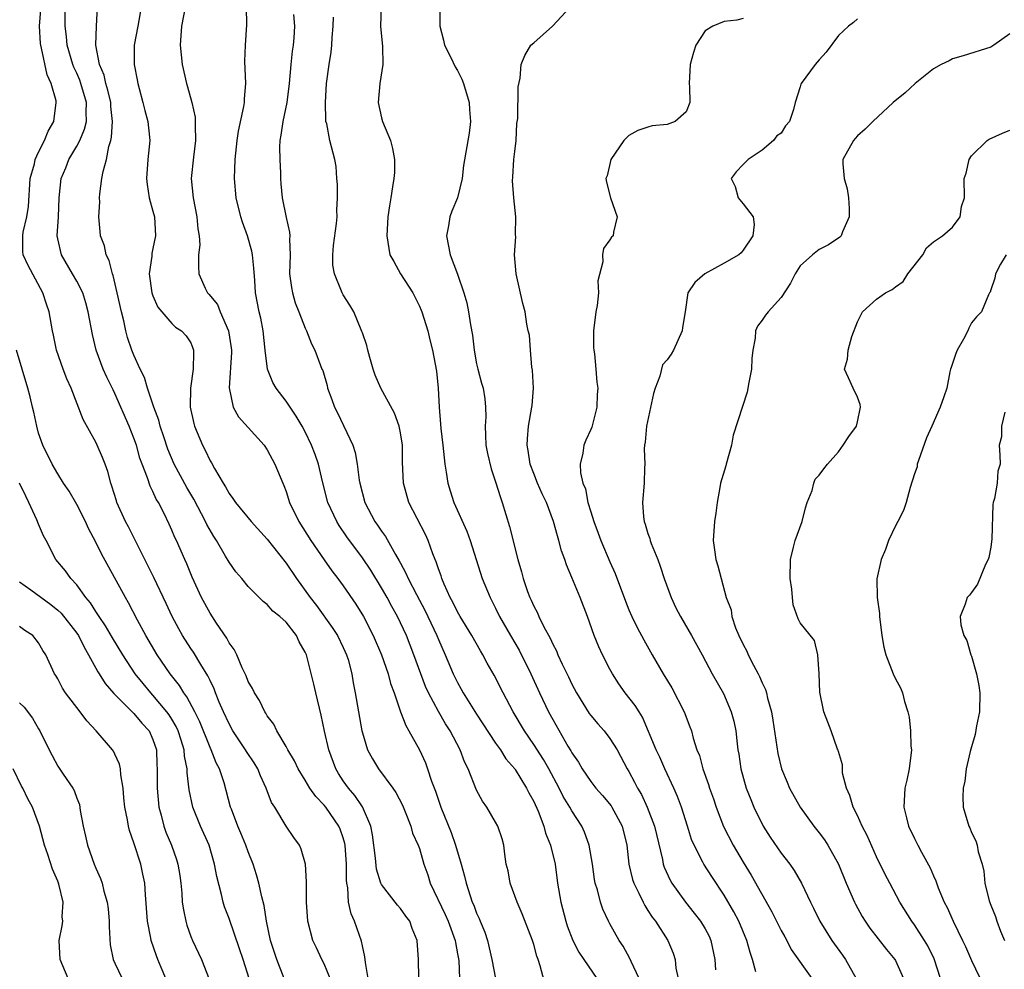
# Model space of a CAD drawing. Units: inches. Extents: x 2604000 to 2607000, y 1509000 to 1512000.
# Drawn here: x 2605021 to 2605124, y 1509338 to 1509438 of the extents above; entities that cross this region are included whole.
import ezdxf

# ---------------------------------------------------------------- set-up
doc = ezdxf.new("R2010")
doc.units = ezdxf.units.IN
doc.header["$MEASUREMENT"] = 0
doc.layers.add('LD26041509_2ft', color=60, linetype='Continuous')

msp = doc.modelspace()

# ---------------------------------------------------------------- linework, layer by layer
at = {"layer": 'LD26041509_2ft'}
for points, elevation in [([(2605057.61, 1509337), (2605057.33, 1509338.67), (2605057.26, 1509339.26), (2605057, 1509340.42), (2605056.91, 1509340.91), (2605056.17, 1509343), (2605055.81, 1509343.8), (2605055.56, 1509345), (2605055.47, 1509346.53), (2605055.36, 1509347), (2605055.32, 1509347.32), (2605055.34, 1509349), (2605055.2, 1509351), (2605055.17, 1509351.17), (2605055, 1509351.76), (2605054.68, 1509352.67), (2605054.54, 1509353), (2605053.16, 1509355), (2605053, 1509355.21), (2605052.11, 1509356.11), (2605051.5, 1509357), (2605051, 1509357.83), (2605050.27, 1509359), (2605049.87, 1509359.87), (2605049.18, 1509361), (2605049, 1509361.36), (2605048.01, 1509363), (2605047.71, 1509363.71), (2605047, 1509364.58), (2605046.86, 1509364.86), (2605046.74, 1509365), (2605046.2, 1509366.2), (2605045.66, 1509367), (2605045.46, 1509367.46), (2605045, 1509368.19), (2605044.79, 1509368.79), (2605044.38, 1509369.62), (2605043.8, 1509371), (2605043.54, 1509371.54), (2605043, 1509372.26), (2605042.75, 1509372.75), (2605041.69, 1509374.31), (2605041, 1509375.37), (2605040.12, 1509377), (2605039.13, 1509379.13), (2605038.56, 1509380.56), (2605038.35, 1509381), (2605037.47, 1509383), (2605037.31, 1509383.31), (2605037, 1509384.08), (2605036.72, 1509384.72), (2605036.18, 1509385.82), (2605035.58, 1509387), (2605035.35, 1509387.35), (2605035, 1509388.14), (2605034.7, 1509388.7), (2605034.43, 1509389.57), (2605033.86, 1509391), (2605033.63, 1509391.63), (2605033.26, 1509393), (2605033, 1509393.75), (2605032.5, 1509395), (2605031, 1509398.45), (2605030.81, 1509398.81), (2605030.16, 1509400.16), (2605029.79, 1509401), (2605029.05, 1509403), (2605028.64, 1509404.64), (2605028.21, 1509407), (2605027.96, 1509407.96), (2605027.63, 1509409), (2605027, 1509410.23), (2605026.57, 1509411), (2605025.39, 1509413), (2605025, 1509414.67), (2605024.94, 1509415), (2605025.07, 1509417), (2605025.17, 1509419), (2605025.37, 1509421), (2605025.86, 1509422.14), (2605026.18, 1509423), (2605027, 1509424.4), (2605027.31, 1509425), (2605027.82, 1509426.18), (2605028.01, 1509427), (2605027.98, 1509427.98), (2605028.03, 1509429), (2605027.44, 1509431), (2605027.33, 1509431.33), (2605027, 1509432.08), (2605026.69, 1509432.69), (2605026.58, 1509433), (2605026, 1509435), (2605025.92, 1509435.92), (2605025.77, 1509437), (2605025.77, 1509439)], 8416), ([(2605062.93, 1509337.07), (2605062.9, 1509339), (2605062.76, 1509341), (2605062.24, 1509342.24), (2605061.99, 1509343), (2605061.55, 1509343.55), (2605061, 1509344.34), (2605060.69, 1509344.69), (2605059, 1509346.85), (2605058.93, 1509347), (2605058.49, 1509348.49), (2605058.37, 1509349.63), (2605058.07, 1509352.07), (2605057.88, 1509353), (2605057.01, 1509355.01), (2605056.21, 1509356.21), (2605055.54, 1509357), (2605055, 1509357.77), (2605054.51, 1509358.51), (2605054.23, 1509359), (2605053.48, 1509361), (2605053.02, 1509362.98), (2605052.66, 1509364.66), (2605052.1, 1509367), (2605051.91, 1509367.91), (2605051.12, 1509371), (2605051, 1509371.27), (2605050.35, 1509372.35), (2605050.07, 1509373), (2605049, 1509374.4), (2605048.34, 1509375), (2605047.58, 1509375.58), (2605047, 1509376.28), (2605046.58, 1509376.58), (2605045, 1509378.17), (2605044.34, 1509379), (2605043.71, 1509379.71), (2605043, 1509380.71), (2605042.64, 1509381.36), (2605041.67, 1509383), (2605041.41, 1509383.41), (2605040.67, 1509384.67), (2605040.53, 1509385), (2605039.31, 1509387.32), (2605038.56, 1509388.56), (2605037.24, 1509391), (2605036.57, 1509392.57), (2605036.13, 1509393.87), (2605035.77, 1509395), (2605035.62, 1509395.62), (2605035.1, 1509397), (2605034.43, 1509399), (2605034.1, 1509400.1), (2605033.67, 1509401), (2605033, 1509402.46), (2605032.79, 1509403), (2605032.33, 1509404.33), (2605032.16, 1509405), (2605031.93, 1509406.07), (2605031.7, 1509407), (2605031.26, 1509409), (2605030.81, 1509410.81), (2605030.74, 1509411), (2605030.41, 1509412.41), (2605030.08, 1509413), (2605029.93, 1509413.93), (2605029.5, 1509415), (2605029.45, 1509415.45), (2605029.33, 1509417), (2605029.42, 1509418.58), (2605029.39, 1509419), (2605029.41, 1509419.41), (2605029.62, 1509421), (2605029.76, 1509421.76), (2605030.11, 1509423), (2605030.36, 1509424.36), (2605030.58, 1509425), (2605030.66, 1509425.34), (2605030.74, 1509427), (2605030.58, 1509428.58), (2605030.57, 1509429), (2605030.28, 1509430.28), (2605030.06, 1509431), (2605029.87, 1509431.87), (2605029.38, 1509433), (2605029, 1509435), (2605029.07, 1509437), (2605029.17, 1509439)], 8414), ([(2605033.78, 1509439), (2605033.43, 1509437), (2605033.04, 1509435), (2605033.02, 1509433), (2605033.36, 1509431.36), (2605033.42, 1509431), (2605033.55, 1509430.45), (2605033.94, 1509429), (2605034.14, 1509428.14), (2605034.45, 1509427), (2605034.64, 1509425.36), (2605034.67, 1509425), (2605034.47, 1509423), (2605034.32, 1509421), (2605034.38, 1509420.38), (2605034.61, 1509419), (2605035, 1509417.59), (2605035.15, 1509417), (2605035.27, 1509415), (2605035, 1509413.65), (2605034.88, 1509413.12), (2605034.87, 1509412.87), (2605034.61, 1509411), (2605034.9, 1509409), (2605035, 1509408.69), (2605035.51, 1509407.51), (2605037, 1509405.79), (2605037.39, 1509405.39), (2605038.02, 1509405), (2605038.49, 1509404.49), (2605039, 1509403.75), (2605039.21, 1509403.21), (2605039.28, 1509403), (2605039.25, 1509402.75), (2605039.23, 1509401), (2605038.95, 1509399), (2605038.93, 1509397), (2605039.29, 1509395.29), (2605039.37, 1509395), (2605040.21, 1509393), (2605040.49, 1509392.49), (2605041, 1509391.37), (2605041.14, 1509391.14), (2605041.46, 1509390.54), (2605042.37, 1509389), (2605042.63, 1509388.63), (2605043, 1509387.93), (2605043.41, 1509387.41), (2605043.67, 1509387), (2605045.32, 1509385), (2605047, 1509383.13), (2605049, 1509380.63), (2605050.1, 1509379), (2605051.53, 1509377), (2605052.17, 1509376.17), (2605053.84, 1509373.84), (2605054.38, 1509373), (2605055, 1509371.75), (2605055.35, 1509371), (2605055.51, 1509370.49), (2605055.9, 1509369), (2605056.04, 1509368.04), (2605056.26, 1509367), (2605056.95, 1509363), (2605057, 1509362.78), (2605057.53, 1509361), (2605058.06, 1509360.06), (2605058.68, 1509359), (2605060.21, 1509357), (2605060.53, 1509356.53), (2605061.2, 1509355.2), (2605061.5, 1509354.5), (2605062.08, 1509353), (2605062.27, 1509352.27), (2605062.87, 1509351), (2605063, 1509350.63), (2605063.46, 1509349), (2605063.87, 1509347.87), (2605064.13, 1509347), (2605065.71, 1509343.71), (2605066.01, 1509343), (2605066.74, 1509341), (2605066.77, 1509340.77), (2605067, 1509339.58), (2605067.12, 1509338.88), (2605067.19, 1509337)], 8412), ([(2605038.39, 1509439), (2605038, 1509437), (2605037.86, 1509435), (2605038.06, 1509433), (2605038.53, 1509431), (2605038.65, 1509430.65), (2605039.09, 1509429), (2605039.44, 1509427.44), (2605039.45, 1509427), (2605039.43, 1509426.57), (2605039.48, 1509425), (2605039.25, 1509423.25), (2605039.02, 1509421), (2605039.22, 1509419), (2605039.62, 1509417), (2605039.72, 1509415.72), (2605039.87, 1509415), (2605039.94, 1509414.06), (2605039.8, 1509413), (2605039.78, 1509411.78), (2605039.83, 1509411), (2605040.5, 1509409.5), (2605040.75, 1509409), (2605040.87, 1509408.87), (2605041.77, 1509407.77), (2605042.05, 1509407), (2605042.94, 1509405), (2605043.23, 1509403.23), (2605043.25, 1509403), (2605043.25, 1509402.75), (2605043.02, 1509399.02), (2605043.43, 1509397), (2605043.98, 1509395.98), (2605046.68, 1509393), (2605047, 1509392.53), (2605047.81, 1509391), (2605048.63, 1509389), (2605048.76, 1509388.76), (2605049, 1509388.15), (2605049.36, 1509387), (2605050.33, 1509385), (2605051.6, 1509383), (2605052.98, 1509380.98), (2605053.8, 1509379.8), (2605054.43, 1509379), (2605055, 1509378.22), (2605056.31, 1509376.31), (2605057.12, 1509375), (2605058.14, 1509373), (2605059, 1509371), (2605059.7, 1509369), (2605059.97, 1509367.97), (2605060.33, 1509367), (2605061.01, 1509365.01), (2605061.55, 1509363.55), (2605061.89, 1509363), (2605063, 1509361), (2605063.63, 1509359.63), (2605063.86, 1509359), (2605064.27, 1509357.73), (2605064.67, 1509356.67), (2605065.24, 1509355), (2605066.32, 1509352.32), (2605066.8, 1509351), (2605067.39, 1509349), (2605067.73, 1509347.73), (2605067.89, 1509347), (2605068.31, 1509345.69), (2605068.55, 1509345), (2605068.7, 1509344.7), (2605069, 1509343.87), (2605069.28, 1509343.28), (2605069.39, 1509343), (2605069.86, 1509341.86), (2605070.14, 1509341), (2605070.6, 1509339), (2605070.99, 1509336.99)], 8410), ([(2605076.23, 1509336.23), (2605075.69, 1509338.31), (2605075.46, 1509339), (2605075.33, 1509339.33), (2605075, 1509340.58), (2605074.87, 1509341), (2605073.79, 1509343.79), (2605073.27, 1509345), (2605072.54, 1509347), (2605072.3, 1509348.3), (2605072.12, 1509349), (2605071.96, 1509350.04), (2605071.86, 1509351), (2605071.67, 1509351.67), (2605071.23, 1509353), (2605071, 1509353.42), (2605070.06, 1509355), (2605069.61, 1509355.61), (2605069, 1509356.77), (2605068.11, 1509359), (2605067.74, 1509359.74), (2605067.27, 1509361), (2605066.22, 1509363), (2605065.74, 1509363.74), (2605065, 1509365.04), (2605063.95, 1509367), (2605063.65, 1509367.65), (2605062.4, 1509371), (2605061.62, 1509373), (2605060.69, 1509375), (2605060.08, 1509376.08), (2605059.59, 1509377), (2605059, 1509378.04), (2605057.88, 1509379.88), (2605057, 1509381.19), (2605055.38, 1509383.38), (2605054.58, 1509384.58), (2605054.31, 1509385), (2605053.37, 1509387), (2605052.8, 1509389.2), (2605052.39, 1509391), (2605052.04, 1509392.04), (2605051.67, 1509393), (2605051, 1509394.39), (2605050.67, 1509395), (2605050.06, 1509396.06), (2605049, 1509397.62), (2605047.94, 1509399), (2605047.6, 1509399.6), (2605047.04, 1509401), (2605046.8, 1509403), (2605046.59, 1509405), (2605046.33, 1509406.33), (2605046.16, 1509407), (2605045.79, 1509409), (2605045.71, 1509410.29), (2605045.61, 1509411.61), (2605045.46, 1509413), (2605045.39, 1509413.39), (2605044.94, 1509415), (2605044.41, 1509416.41), (2605044.22, 1509417), (2605043.73, 1509419), (2605043.58, 1509421), (2605043.65, 1509423), (2605043.85, 1509425), (2605044, 1509426), (2605044.56, 1509428.56), (2605044.62, 1509429), (2605044.62, 1509429.38), (2605044.75, 1509431), (2605044.67, 1509433.33), (2605044.72, 1509435), (2605044.86, 1509437.14), (2605044.84, 1509439)], 8408), ([(2605058.97, 1509439), (2605058.92, 1509437), (2605059.11, 1509434.89), (2605059.16, 1509433), (2605058.84, 1509431), (2605058.66, 1509429), (2605059, 1509427.38), (2605059.11, 1509427), (2605059.97, 1509425), (2605060.17, 1509424.17), (2605060.37, 1509423), (2605060.36, 1509421.64), (2605060.31, 1509421), (2605060.15, 1509420.15), (2605059.98, 1509419), (2605059.84, 1509418.16), (2605059.68, 1509417), (2605059.56, 1509415), (2605059.69, 1509414.31), (2605059.89, 1509413), (2605060.31, 1509412.31), (2605061.02, 1509411), (2605062.29, 1509409), (2605063, 1509407.62), (2605063.19, 1509407.19), (2605063.26, 1509407), (2605063.87, 1509405), (2605064.08, 1509404.08), (2605064.36, 1509403), (2605064.79, 1509400.79), (2605064.97, 1509399), (2605065.06, 1509397), (2605065.21, 1509395.21), (2605065.23, 1509394.77), (2605065.45, 1509393), (2605065.68, 1509391), (2605065.82, 1509390.18), (2605065.98, 1509389), (2605066.21, 1509388.21), (2605066.6, 1509387), (2605067.97, 1509383.97), (2605068.31, 1509383), (2605069.59, 1509379), (2605070.41, 1509377), (2605071, 1509375.88), (2605071.42, 1509375), (2605072.55, 1509373), (2605073.46, 1509371.46), (2605074.68, 1509369), (2605075.6, 1509367), (2605076.56, 1509365), (2605077, 1509364.19), (2605078.59, 1509361.41), (2605078.9, 1509360.9), (2605079, 1509360.71), (2605079.71, 1509359.71), (2605080.1, 1509359), (2605081, 1509357.67), (2605081.52, 1509357), (2605082.22, 1509356.22), (2605083.13, 1509355.13), (2605083.21, 1509355), (2605084.28, 1509353), (2605084.77, 1509351), (2605085, 1509349), (2605085.38, 1509347.38), (2605085.5, 1509347), (2605086.04, 1509345.96), (2605086.48, 1509345), (2605086.66, 1509344.66), (2605087, 1509344.15), (2605087.44, 1509343.44), (2605087.78, 1509343), (2605089.07, 1509341), (2605089.64, 1509339.64), (2605089.84, 1509339), (2605089.93, 1509338.07), (2605090.18, 1509337)], 8402), ([(2605065.13, 1509438.87), (2605065.14, 1509437), (2605065.53, 1509435.53), (2605065.64, 1509435), (2605066.28, 1509433.72), (2605066.74, 1509432.74), (2605067, 1509432.36), (2605067.45, 1509431.45), (2605067.64, 1509431), (2605068.23, 1509429), (2605068.26, 1509428.26), (2605068.35, 1509427), (2605068.22, 1509425.78), (2605067.61, 1509422.39), (2605067.47, 1509421), (2605066.98, 1509419), (2605066.4, 1509417.6), (2605066.2, 1509417), (2605066.05, 1509416.05), (2605065.85, 1509415), (2605066.22, 1509413), (2605067, 1509410.98), (2605067.67, 1509409), (2605067.96, 1509407.96), (2605068.15, 1509407), (2605068.35, 1509405.65), (2605068.56, 1509404.56), (2605068.74, 1509403), (2605069, 1509401.56), (2605069.12, 1509401), (2605069.53, 1509399.53), (2605069.69, 1509399), (2605069.87, 1509397.87), (2605069.95, 1509397), (2605069.97, 1509395.97), (2605069.9, 1509395), (2605069.93, 1509394.07), (2605069.98, 1509393), (2605070.13, 1509392.13), (2605070.52, 1509390.52), (2605071, 1509389.17), (2605071.5, 1509387.5), (2605071.69, 1509387), (2605072.46, 1509384.46), (2605073.34, 1509381), (2605073.72, 1509379.72), (2605073.9, 1509379), (2605074.36, 1509377.64), (2605074.6, 1509377), (2605074.73, 1509376.73), (2605075, 1509376.11), (2605075.39, 1509375.39), (2605075.55, 1509375), (2605076.06, 1509373.94), (2605076.73, 1509372.73), (2605077, 1509372.11), (2605077.39, 1509371.39), (2605077.53, 1509371), (2605077.99, 1509370.01), (2605078.66, 1509368.66), (2605079, 1509367.92), (2605079.49, 1509367), (2605080.84, 1509364.84), (2605081, 1509364.62), (2605081.74, 1509363.74), (2605082.39, 1509363), (2605083, 1509362.21), (2605083.76, 1509361), (2605084.83, 1509359), (2605085, 1509358.73), (2605085.6, 1509357.6), (2605085.89, 1509357), (2605086.31, 1509356.31), (2605086.92, 1509355), (2605087.7, 1509353), (2605088.52, 1509349.48), (2605088.61, 1509349), (2605088.7, 1509348.7), (2605089.33, 1509347.33), (2605089.52, 1509347), (2605090.95, 1509345), (2605091.87, 1509343.87), (2605092.52, 1509343), (2605093, 1509342.21), (2605093.43, 1509341.43), (2605093.62, 1509341), (2605094.03, 1509339), (2605094.11, 1509337.89)], 8400), ([(2605098.32, 1509337.68), (2605097.98, 1509339), (2605097.73, 1509339.73), (2605097.4, 1509341), (2605096.55, 1509343), (2605096.01, 1509344.01), (2605095, 1509345.73), (2605093.7, 1509347.7), (2605092.88, 1509349), (2605092.78, 1509349.22), (2605091.84, 1509351), (2605091.58, 1509351.58), (2605091.16, 1509353), (2605090.51, 1509355), (2605090.1, 1509356.1), (2605089.7, 1509357), (2605088.78, 1509359), (2605088.24, 1509360.24), (2605087.87, 1509361), (2605086.44, 1509364.44), (2605086.06, 1509365), (2605085.66, 1509365.66), (2605084.62, 1509367), (2605083.95, 1509367.95), (2605083.27, 1509369), (2605083, 1509369.49), (2605082.23, 1509371), (2605081.84, 1509371.84), (2605081.35, 1509373), (2605080.64, 1509375), (2605079.88, 1509377), (2605079, 1509379.12), (2605078.43, 1509380.43), (2605078.26, 1509381), (2605077.92, 1509381.92), (2605077.65, 1509383), (2605077.49, 1509383.49), (2605077.09, 1509385), (2605076.34, 1509387), (2605075.9, 1509387.9), (2605075.41, 1509389), (2605075, 1509390.03), (2605074.64, 1509391), (2605074.43, 1509392.43), (2605074.31, 1509393), (2605074.33, 1509393.67), (2605074.46, 1509395), (2605074.81, 1509397), (2605074.82, 1509397.18), (2605074.96, 1509399), (2605074.88, 1509400.88), (2605074.8, 1509401.2), (2605074.65, 1509403), (2605074.56, 1509404.56), (2605074.42, 1509405), (2605074.27, 1509405.73), (2605074.09, 1509407), (2605073.87, 1509407.87), (2605073.16, 1509411), (2605072.98, 1509413), (2605073.11, 1509414.89), (2605073.09, 1509415.09), (2605073.11, 1509417), (2605072.9, 1509419), (2605072.78, 1509420.78), (2605072.81, 1509421.19), (2605072.92, 1509423), (2605073, 1509423.85), (2605073.14, 1509425), (2605073.22, 1509426.78), (2605073.32, 1509427.32), (2605073.35, 1509430.65), (2605073.56, 1509431.56), (2605073.69, 1509433), (2605074.06, 1509433.94), (2605074.69, 1509435), (2605075, 1509435.26), (2605076.97, 1509437.03), (2605078.83, 1509439)], 8398), ([(2605053.63, 1509337), (2605053, 1509338.54), (2605052.76, 1509339), (2605052.2, 1509340.2), (2605051.8, 1509341), (2605051.27, 1509343), (2605051.15, 1509345), (2605051.14, 1509346.86), (2605051.15, 1509347.15), (2605051.03, 1509349), (2605050.59, 1509350.59), (2605050.39, 1509351), (2605049.8, 1509351.8), (2605049, 1509353), (2605047.79, 1509355), (2605047.47, 1509355.47), (2605046.91, 1509357), (2605046.29, 1509358.29), (2605046.02, 1509359), (2605045.63, 1509359.63), (2605044.83, 1509360.83), (2605044.73, 1509361), (2605043.4, 1509363), (2605043, 1509363.73), (2605042.41, 1509365), (2605041.97, 1509366.03), (2605041.59, 1509367), (2605041.43, 1509367.43), (2605041, 1509368.29), (2605040.78, 1509368.78), (2605040.03, 1509369.97), (2605039.27, 1509371.27), (2605039, 1509371.64), (2605038.12, 1509373), (2605037.71, 1509373.71), (2605037.02, 1509375.02), (2605036.39, 1509376.39), (2605035.11, 1509379.11), (2605032.43, 1509384.43), (2605032.12, 1509385), (2605031.22, 1509387), (2605031.16, 1509387.16), (2605030.7, 1509388.7), (2605030.59, 1509389), (2605030.25, 1509390.25), (2605029.99, 1509391), (2605029.72, 1509391.72), (2605029.16, 1509393), (2605029, 1509393.33), (2605027.69, 1509395.69), (2605026.4, 1509399), (2605025.96, 1509399.96), (2605025.58, 1509401), (2605024.89, 1509403), (2605024.57, 1509404.57), (2605024.47, 1509405), (2605024.1, 1509407), (2605023.81, 1509407.81), (2605023.45, 1509409), (2605021.88, 1509411.88), (2605021.37, 1509413), (2605021.33, 1509413.33), (2605021.32, 1509415), (2605021.37, 1509415.37), (2605021.77, 1509417), (2605021.93, 1509418.07), (2605022.11, 1509421), (2605022.56, 1509422.56), (2605022.63, 1509423), (2605023, 1509423.78), (2605023.63, 1509425), (2605024.01, 1509425.99), (2605024.61, 1509427), (2605024.85, 1509429), (2605024.83, 1509429.17), (2605024.31, 1509431), (2605023.91, 1509431.91), (2605023.31, 1509434.69), (2605023.23, 1509435), (2605023.2, 1509435.2), (2605023.08, 1509437), (2605023.23, 1509438.77)], 8418), ([(2605049.77, 1509438.23), (2605049.87, 1509437), (2605049.79, 1509435.79), (2605049.72, 1509435), (2605049.63, 1509434.37), (2605049.47, 1509433), (2605049.31, 1509431), (2605049.07, 1509429), (2605048.64, 1509427), (2605048.45, 1509425.55), (2605048.34, 1509425), (2605048.31, 1509424.31), (2605048.34, 1509423), (2605048.41, 1509421.59), (2605048.41, 1509421), (2605048.44, 1509420.44), (2605048.56, 1509419), (2605049, 1509416.93), (2605049.36, 1509415.36), (2605049.38, 1509415), (2605049.35, 1509414.65), (2605049.4, 1509413), (2605049.36, 1509411), (2605049.56, 1509409.56), (2605049.65, 1509409), (2605049.96, 1509407.96), (2605050.33, 1509407), (2605051, 1509405.29), (2605051.14, 1509405), (2605051.66, 1509403.66), (2605052, 1509403), (2605052.61, 1509401.39), (2605052.76, 1509401), (2605052.84, 1509400.84), (2605053.29, 1509399.29), (2605053.35, 1509399), (2605053.81, 1509397.81), (2605054.09, 1509397), (2605054.39, 1509396.39), (2605055.99, 1509393), (2605056.23, 1509392.23), (2605056.46, 1509391), (2605056.66, 1509389.34), (2605056.72, 1509389), (2605057.25, 1509387), (2605058.32, 1509385), (2605058.6, 1509384.6), (2605059, 1509383.99), (2605059.42, 1509383.42), (2605060.48, 1509381.52), (2605060.87, 1509380.87), (2605061, 1509380.62), (2605061.58, 1509379.58), (2605061.82, 1509379), (2605062.68, 1509377.32), (2605063.6, 1509375.6), (2605063.89, 1509375), (2605064.83, 1509373), (2605065, 1509372.58), (2605065.71, 1509371), (2605066.55, 1509369), (2605067, 1509368.08), (2605067.39, 1509367.39), (2605067.6, 1509367), (2605069, 1509364.75), (2605071, 1509361.72), (2605071.5, 1509361), (2605072.08, 1509360.08), (2605073, 1509359.02), (2605073.04, 1509358.96), (2605074.25, 1509357), (2605074.5, 1509356.5), (2605075, 1509355.57), (2605075.45, 1509354.55), (2605076.06, 1509353), (2605076.25, 1509352.25), (2605076.78, 1509351), (2605077.24, 1509349), (2605077.49, 1509347), (2605077.84, 1509345), (2605078.37, 1509343), (2605078.53, 1509342.53), (2605079.12, 1509341), (2605079.75, 1509339.75), (2605080.25, 1509339), (2605081.64, 1509337)], 8406), ([(2605086.06, 1509337), (2605085.23, 1509338.77), (2605085.09, 1509339.09), (2605084.4, 1509340.4), (2605083.99, 1509341), (2605083, 1509342.74), (2605082.86, 1509343), (2605082.26, 1509344.26), (2605082, 1509345), (2605081.69, 1509346.31), (2605081.47, 1509347), (2605081.39, 1509347.39), (2605081.17, 1509349), (2605080.83, 1509351), (2605080.35, 1509352.35), (2605080.05, 1509353), (2605079, 1509354.6), (2605078.78, 1509355), (2605078.1, 1509356.1), (2605077.67, 1509357), (2605076.59, 1509359), (2605076.01, 1509360.01), (2605075, 1509361.58), (2605074.03, 1509363), (2605072.85, 1509365), (2605071.79, 1509367), (2605070.86, 1509368.86), (2605070.12, 1509370.12), (2605069.66, 1509371), (2605069.4, 1509371.4), (2605068.51, 1509373), (2605067.29, 1509375), (2605067, 1509375.51), (2605066.51, 1509376.51), (2605066.23, 1509377), (2605065.6, 1509378.4), (2605065.36, 1509379), (2605065.28, 1509379.28), (2605065, 1509380.02), (2605064.77, 1509380.77), (2605064.65, 1509381), (2605064.41, 1509381.59), (2605063.9, 1509383), (2605063.62, 1509383.62), (2605061.89, 1509387), (2605061.33, 1509389), (2605061.22, 1509391.22), (2605061.2, 1509393), (2605061, 1509394.29), (2605060.86, 1509395), (2605060.36, 1509396.36), (2605058.95, 1509399), (2605058.35, 1509400.35), (2605058.13, 1509401), (2605057.78, 1509402.22), (2605057.56, 1509403), (2605057.47, 1509403.47), (2605057, 1509404.79), (2605056.96, 1509404.96), (2605056.88, 1509405.12), (2605056.12, 1509407), (2605055.7, 1509407.7), (2605055, 1509408.78), (2605054.88, 1509409), (2605054.82, 1509409.18), (2605054.07, 1509411), (2605053.91, 1509411.91), (2605053.9, 1509413), (2605053.98, 1509413.98), (2605054.28, 1509416.28), (2605054.34, 1509417), (2605054.32, 1509417.68), (2605054.4, 1509419), (2605054.4, 1509420.4), (2605054.33, 1509421), (2605054.26, 1509422.26), (2605054.11, 1509423), (2605053.59, 1509425), (2605053.26, 1509426.74), (2605053.18, 1509427), (2605053.15, 1509427.15), (2605053.12, 1509429), (2605053.24, 1509431), (2605053.51, 1509433), (2605053.72, 1509434.28), (2605053.8, 1509435), (2605053.82, 1509435.82), (2605053.92, 1509437), (2605053.96, 1509437.96)], 8404), ([(2605097, 1509437.82), (2605096.35, 1509437.65), (2605095, 1509437.52), (2605093.83, 1509437), (2605093, 1509436.52), (2605092.03, 1509435), (2605091.77, 1509434.23), (2605091.44, 1509433), (2605091.33, 1509431), (2605091.36, 1509430.64), (2605091.4, 1509429), (2605091, 1509428.02), (2605089.85, 1509427), (2605089, 1509426.67), (2605087.45, 1509426.55), (2605087, 1509426.41), (2605085.95, 1509426.05), (2605085, 1509425.53), (2605084.47, 1509425), (2605083.09, 1509423), (2605082.71, 1509421.29), (2605082.59, 1509421), (2605082.64, 1509420.64), (2605083.07, 1509419), (2605083.75, 1509417), (2605083.39, 1509415.39), (2605083.33, 1509415), (2605083.16, 1509414.84), (2605083, 1509414.56), (2605082.34, 1509413.66), (2605082.22, 1509413), (2605082.27, 1509412.27), (2605081.72, 1509410.28), (2605081.79, 1509409), (2605081.66, 1509407.66), (2605081.52, 1509407), (2605081.29, 1509405), (2605081.28, 1509403.28), (2605081.31, 1509403), (2605081.39, 1509402.61), (2605081.54, 1509401), (2605081.63, 1509399.63), (2605081.74, 1509399), (2605081.68, 1509398.32), (2605081.62, 1509397), (2605081.09, 1509394.91), (2605081, 1509394.66), (2605080.46, 1509393.54), (2605080.27, 1509393), (2605080.17, 1509392.17), (2605079.87, 1509391), (2605079.9, 1509390.1), (2605080.17, 1509389), (2605080.43, 1509388.43), (2605080.7, 1509387), (2605081, 1509386.01), (2605081.3, 1509385), (2605081.77, 1509383.77), (2605082.04, 1509383), (2605083, 1509380.74), (2605083.54, 1509379.54), (2605084.63, 1509376.63), (2605085, 1509375.72), (2605085.3, 1509375), (2605085.86, 1509373.86), (2605086.55, 1509372.55), (2605087.43, 1509371), (2605088.59, 1509369), (2605089.51, 1509367.51), (2605090.79, 1509365), (2605091.41, 1509363.41), (2605091.56, 1509363), (2605091.76, 1509362.24), (2605092.15, 1509361), (2605092.4, 1509360.4), (2605092.78, 1509359), (2605093.37, 1509357.37), (2605093.47, 1509357), (2605093.87, 1509355.87), (2605094.15, 1509355), (2605094.94, 1509352.94), (2605095.95, 1509351), (2605097, 1509349.2), (2605097.84, 1509347.84), (2605100, 1509344), (2605101, 1509342.02), (2605101.36, 1509341.36), (2605101.57, 1509341), (2605102.05, 1509340.05), (2605104.22, 1509337)], 8396), ([(2605109, 1509437.78), (2605108.59, 1509437.41), (2605108.08, 1509437), (2605107, 1509436.04), (2605105.72, 1509434.28), (2605105, 1509433.49), (2605104.78, 1509433.22), (2605104.56, 1509433), (2605103.1, 1509431), (2605103.07, 1509430.93), (2605103, 1509430.65), (2605102.45, 1509429), (2605102.27, 1509428.27), (2605101.85, 1509427), (2605101.45, 1509426.55), (2605101, 1509425.77), (2605100.52, 1509425.48), (2605100.2, 1509425), (2605099, 1509424), (2605097.54, 1509423), (2605097, 1509422.49), (2605096.28, 1509421.72), (2605095.73, 1509421), (2605096.17, 1509420.17), (2605096.47, 1509419), (2605097, 1509418.36), (2605098.04, 1509417), (2605098.17, 1509416.17), (2605098, 1509415), (2605097, 1509413.48), (2605096.79, 1509413.21), (2605096.56, 1509413), (2605095, 1509412.11), (2605092.97, 1509411), (2605091.91, 1509410.09), (2605091.2, 1509409), (2605090.92, 1509407), (2605090.64, 1509405.36), (2605090.6, 1509405), (2605089.68, 1509403), (2605089.42, 1509402.58), (2605089, 1509401.97), (2605088.54, 1509401.46), (2605088.24, 1509400.24), (2605087.75, 1509399), (2605087.58, 1509398.42), (2605086.83, 1509395), (2605086.69, 1509393.31), (2605086.64, 1509393), (2605086.61, 1509392.61), (2605086.67, 1509391), (2605086.63, 1509390.63), (2605086.61, 1509389), (2605086.44, 1509387), (2605086.53, 1509385.47), (2605086.59, 1509385), (2605086.71, 1509384.71), (2605087, 1509383.72), (2605087.19, 1509383.19), (2605087.23, 1509383), (2605087.33, 1509382.67), (2605088.02, 1509381), (2605088.29, 1509380.29), (2605088.69, 1509379), (2605089.43, 1509377), (2605089.94, 1509375.94), (2605090.43, 1509375), (2605091.58, 1509373), (2605092.69, 1509371), (2605093.75, 1509369), (2605094.92, 1509366.92), (2605095.75, 1509365), (2605096.02, 1509364.02), (2605096.22, 1509363), (2605096.36, 1509361.64), (2605096.45, 1509361), (2605096.55, 1509360.55), (2605096.77, 1509359), (2605097.32, 1509357), (2605097.79, 1509355.78), (2605098.11, 1509355), (2605099.1, 1509353), (2605099.85, 1509351.85), (2605101, 1509350.15), (2605101.9, 1509349), (2605102.35, 1509348.35), (2605103.13, 1509347), (2605104.08, 1509345), (2605104.39, 1509344.39), (2605105.06, 1509343), (2605106.32, 1509341), (2605107.45, 1509339.45), (2605107.74, 1509339), (2605108.88, 1509337)], 8394), ([(2605125, 1509436.19), (2605123.32, 1509435), (2605123, 1509434.8), (2605120.1, 1509433.9), (2605119, 1509433.59), (2605118.63, 1509433.37), (2605117.79, 1509433), (2605117, 1509432.52), (2605115.08, 1509431), (2605114, 1509430), (2605112.77, 1509429), (2605110.63, 1509427), (2605109.81, 1509426.19), (2605109, 1509425.49), (2605108.78, 1509425.22), (2605108.58, 1509425), (2605107.47, 1509423), (2605107.46, 1509422.54), (2605107.61, 1509421), (2605107.94, 1509419.94), (2605108.07, 1509419), (2605108.12, 1509417.88), (2605108.12, 1509417), (2605107.42, 1509415.42), (2605107.29, 1509415), (2605107.15, 1509414.85), (2605105.96, 1509414.04), (2605105, 1509413.56), (2605104.3, 1509413), (2605103, 1509411.85), (2605102.45, 1509411), (2605101.98, 1509410.02), (2605101, 1509408.5), (2605099.62, 1509407), (2605099.35, 1509406.65), (2605099, 1509406.13), (2605098.51, 1509405.49), (2605098.3, 1509405), (2605098.26, 1509404.26), (2605098, 1509403), (2605097.9, 1509402.1), (2605097.86, 1509401), (2605097.58, 1509399.58), (2605097.42, 1509398.58), (2605095.96, 1509394.04), (2605095.78, 1509393), (2605095.22, 1509391), (2605095.18, 1509390.82), (2605094.63, 1509389), (2605094.56, 1509388.57), (2605094.26, 1509387), (2605094.13, 1509385.87), (2605093.99, 1509385), (2605093.86, 1509383), (2605094, 1509382), (2605094.12, 1509381), (2605094.35, 1509380.34), (2605094.69, 1509379), (2605095.23, 1509377), (2605095.73, 1509375.73), (2605095.8, 1509375), (2605096.19, 1509373.81), (2605096.54, 1509373), (2605097, 1509372.07), (2605097.38, 1509371.38), (2605097.53, 1509371), (2605098.09, 1509369.91), (2605098.58, 1509369), (2605098.72, 1509368.72), (2605099, 1509368.04), (2605099.35, 1509367.35), (2605099.45, 1509367), (2605099.56, 1509366.44), (2605099.96, 1509365), (2605100.11, 1509364.11), (2605100.63, 1509360.63), (2605101.03, 1509359), (2605101.62, 1509357.62), (2605101.88, 1509357), (2605102.98, 1509355), (2605104.43, 1509353), (2605105, 1509352.29), (2605105.55, 1509351.55), (2605105.91, 1509351), (2605107.02, 1509349), (2605107.83, 1509347), (2605108.69, 1509345), (2605108.79, 1509344.79), (2605109.5, 1509343.5), (2605109.81, 1509343), (2605110.29, 1509342.29), (2605112.05, 1509340.05), (2605112.93, 1509339), (2605113, 1509338.88), (2605113.85, 1509337)], 8392), ([(2605117.74, 1509337), (2605117.05, 1509339.05), (2605116.41, 1509340.41), (2605116.06, 1509341), (2605115, 1509342.63), (2605114.72, 1509343), (2605113.46, 1509345), (2605112.39, 1509347), (2605111.92, 1509347.92), (2605111, 1509349.77), (2605110.01, 1509352.01), (2605109.49, 1509353), (2605109, 1509354.11), (2605108.54, 1509355), (2605108.22, 1509356.22), (2605107.85, 1509357), (2605107.45, 1509358.55), (2605107.44, 1509359), (2605107.45, 1509359.45), (2605107, 1509360.83), (2605106.97, 1509360.97), (2605106.92, 1509361.08), (2605106.25, 1509363), (2605105.9, 1509363.9), (2605105.49, 1509365), (2605105.07, 1509367.07), (2605105, 1509369), (2605104.85, 1509371), (2605104.5, 1509372.5), (2605103, 1509374.36), (2605102.78, 1509374.78), (2605102.25, 1509376.25), (2605102.17, 1509377), (2605102.11, 1509377.89), (2605101.95, 1509379), (2605101.98, 1509381), (2605102.29, 1509382.29), (2605102.47, 1509383), (2605103.18, 1509385), (2605103.56, 1509386.44), (2605103.73, 1509387), (2605104.24, 1509388.24), (2605104.43, 1509389), (2605104.57, 1509389.43), (2605105, 1509389.87), (2605105.48, 1509390.52), (2605105.86, 1509391), (2605107, 1509392.32), (2605107.5, 1509393), (2605108.09, 1509393.91), (2605108.89, 1509395), (2605109, 1509395.47), (2605109.31, 1509397), (2605109.29, 1509397.29), (2605109, 1509398.04), (2605108.55, 1509399), (2605108.08, 1509400.08), (2605107.64, 1509401), (2605107.96, 1509402.04), (2605108.02, 1509403), (2605108.41, 1509404.41), (2605109, 1509405.96), (2605109.54, 1509407), (2605111, 1509408.35), (2605111.94, 1509409), (2605112.66, 1509409.34), (2605113, 1509409.63), (2605113.79, 1509410.21), (2605114.29, 1509411), (2605115.88, 1509413), (2605116.26, 1509413.74), (2605117, 1509414.35), (2605117.94, 1509415), (2605119, 1509415.9), (2605119.79, 1509417), (2605119.94, 1509418.06), (2605120.24, 1509419), (2605120.23, 1509421), (2605120.43, 1509421.57), (2605120.75, 1509423), (2605121, 1509423.4), (2605122.64, 1509425), (2605122.85, 1509425.15), (2605124.23, 1509425.77), (2605125, 1509426.08)], 8390), ([(2605124.61, 1509413), (2605124.03, 1509412.03), (2605123.49, 1509411), (2605123.44, 1509410.56), (2605123, 1509409.31), (2605122.93, 1509409.07), (2605122.88, 1509409), (2605122.78, 1509408.78), (2605122.02, 1509407), (2605121.5, 1509406.5), (2605121, 1509405.85), (2605120.71, 1509405.29), (2605120.61, 1509405), (2605120.13, 1509404.13), (2605119.48, 1509403), (2605119.35, 1509402.65), (2605118.85, 1509401.15), (2605118.79, 1509401), (2605118.71, 1509400.71), (2605118.38, 1509399), (2605118.07, 1509398.07), (2605117.69, 1509397), (2605116.82, 1509395), (2605116.24, 1509393.76), (2605115.41, 1509391.41), (2605115.29, 1509391), (2605115.27, 1509390.73), (2605115, 1509390.01), (2605114.55, 1509388.55), (2605114.12, 1509387), (2605113.85, 1509386.15), (2605113.26, 1509385), (2605113, 1509384.54), (2605112.28, 1509383), (2605111.94, 1509382.06), (2605111.48, 1509381), (2605111.03, 1509378.97), (2605111.08, 1509377), (2605111.33, 1509375.33), (2605111.33, 1509375), (2605111.58, 1509373), (2605111.78, 1509371.78), (2605111.99, 1509371), (2605112.77, 1509369), (2605113, 1509368.46), (2605113.52, 1509367.52), (2605113.72, 1509367), (2605113.93, 1509366.07), (2605114.29, 1509365), (2605114.45, 1509364.45), (2605114.58, 1509363), (2605114.62, 1509361.38), (2605114.67, 1509361), (2605114.43, 1509359), (2605114.19, 1509357.81), (2605113.99, 1509357), (2605113.87, 1509355), (2605114.14, 1509353.86), (2605114.37, 1509353), (2605115, 1509351.68), (2605115.35, 1509351), (2605115.74, 1509350.26), (2605116.63, 1509348.63), (2605117, 1509347.76), (2605117.24, 1509347.24), (2605117.5, 1509346.5), (2605118.13, 1509345), (2605118.44, 1509344.44), (2605119.06, 1509343), (2605120.05, 1509341), (2605120.36, 1509340.36), (2605121, 1509338.89), (2605122.25, 1509336.25)], 8388), ([(2605048.79, 1509337), (2605048.03, 1509339), (2605047.36, 1509341), (2605046.94, 1509343), (2605046.67, 1509344.67), (2605046.43, 1509345.57), (2605046.12, 1509347), (2605045.88, 1509347.88), (2605045.53, 1509349), (2605045, 1509350.31), (2605044.76, 1509351), (2605044.25, 1509352.25), (2605043.92, 1509353), (2605043.24, 1509354.76), (2605043.15, 1509355), (2605042.47, 1509357.53), (2605041.99, 1509359), (2605041.63, 1509359.63), (2605041.13, 1509361), (2605041, 1509361.26), (2605039.94, 1509363.94), (2605039.41, 1509365), (2605038.58, 1509366.58), (2605038.24, 1509367), (2605037.78, 1509367.78), (2605036.81, 1509369), (2605035.45, 1509371), (2605034.27, 1509373), (2605033.39, 1509374.61), (2605032.44, 1509376.44), (2605032.11, 1509377), (2605029.6, 1509381.6), (2605029, 1509382.82), (2605028.25, 1509384.25), (2605027.91, 1509385), (2605027, 1509386.78), (2605026.19, 1509388.19), (2605025.61, 1509389), (2605025, 1509390), (2605024.43, 1509391), (2605023.45, 1509393), (2605023, 1509394.26), (2605022.8, 1509395), (2605022.48, 1509396.48), (2605022.34, 1509397), (2605022.09, 1509398.09), (2605021.85, 1509399), (2605021.28, 1509401), (2605020.66, 1509403)], 8420), ([(2605124.48, 1509396.48), (2605124.14, 1509395), (2605124.13, 1509393.87), (2605123.89, 1509393), (2605123.96, 1509391.96), (2605123.99, 1509391), (2605123.74, 1509390.26), (2605123.67, 1509389), (2605123.41, 1509387.41), (2605123.27, 1509387), (2605123.23, 1509386.77), (2605123.13, 1509383.13), (2605123.1, 1509382.9), (2605123, 1509382.3), (2605122.79, 1509381.21), (2605122.73, 1509381), (2605122.46, 1509380.46), (2605121.6, 1509378.4), (2605121, 1509377.54), (2605120.76, 1509377.24), (2605120.54, 1509377), (2605120.32, 1509376.32), (2605119.8, 1509375), (2605119.87, 1509374.13), (2605120.18, 1509373), (2605120.48, 1509372.48), (2605120.93, 1509371), (2605121, 1509370.83), (2605121.52, 1509369), (2605121.77, 1509367.77), (2605121.86, 1509367), (2605121.83, 1509365), (2605121.52, 1509363.52), (2605121.37, 1509362.63), (2605121, 1509361.32), (2605120.85, 1509360.84), (2605120.41, 1509359), (2605120.27, 1509357.73), (2605120.11, 1509357), (2605120.09, 1509356.09), (2605120.11, 1509355), (2605120.69, 1509353), (2605120.8, 1509352.8), (2605121, 1509352.32), (2605121.45, 1509351.45), (2605121.59, 1509351), (2605121.7, 1509350.3), (2605122.1, 1509349), (2605122.28, 1509348.28), (2605122.39, 1509347), (2605122.84, 1509345.16), (2605123, 1509344.69), (2605123.5, 1509343.5), (2605123.64, 1509343), (2605124.02, 1509341.98), (2605124.44, 1509341)], 8386), ([(2605045.11, 1509337), (2605044.47, 1509339), (2605044.1, 1509340.1), (2605043, 1509343.31), (2605042.53, 1509344.53), (2605042.37, 1509345), (2605042.2, 1509345.8), (2605041.7, 1509347.7), (2605041.48, 1509349), (2605040.91, 1509351), (2605040.01, 1509353), (2605039.18, 1509355), (2605038.8, 1509356.8), (2605038.6, 1509358.6), (2605038.6, 1509359), (2605038.33, 1509360.33), (2605038.29, 1509361), (2605037.98, 1509362.02), (2605037.66, 1509363), (2605037.46, 1509363.46), (2605037, 1509364.22), (2605036.7, 1509364.7), (2605036.48, 1509365), (2605035, 1509366.76), (2605034.77, 1509367), (2605033.97, 1509367.97), (2605033.15, 1509369), (2605031.83, 1509371), (2605030.76, 1509372.76), (2605030.02, 1509374.02), (2605029.34, 1509375), (2605029.22, 1509375.22), (2605029, 1509375.54), (2605028.44, 1509376.44), (2605027.96, 1509377), (2605027, 1509378.33), (2605026.37, 1509379), (2605025.81, 1509379.81), (2605024.82, 1509381), (2605023.78, 1509383), (2605023.5, 1509383.5), (2605023, 1509384.7), (2605022.82, 1509385.18), (2605021.98, 1509387), (2605021.65, 1509387.65), (2605021, 1509389.01)], 8422), ([(2605021, 1509378.67), (2605022.19, 1509377.81), (2605024.27, 1509376.27), (2605025, 1509375.69), (2605025.36, 1509375.36), (2605027, 1509373.25), (2605027.17, 1509373), (2605027.78, 1509371.78), (2605028.25, 1509371), (2605029.21, 1509369.21), (2605029.36, 1509369), (2605029.98, 1509367.98), (2605030.91, 1509366.91), (2605032.91, 1509364.91), (2605033, 1509364.83), (2605033.82, 1509363.82), (2605034.6, 1509363), (2605035, 1509362.11), (2605035.36, 1509361), (2605035.42, 1509359.42), (2605035.45, 1509359), (2605035.43, 1509357), (2605035.62, 1509355), (2605035.87, 1509354.13), (2605036.15, 1509353), (2605036.37, 1509352.37), (2605036.95, 1509351), (2605037.49, 1509349.49), (2605037.63, 1509349), (2605037.82, 1509347.82), (2605037.92, 1509347), (2605038.03, 1509345.97), (2605038.09, 1509345), (2605038.2, 1509344.2), (2605038.46, 1509343), (2605038.58, 1509342.58), (2605039, 1509341.42), (2605039.17, 1509341), (2605040.1, 1509339), (2605040.92, 1509336.92)], 8424), ([(2605036.37, 1509337), (2605035.86, 1509338.14), (2605035.52, 1509339), (2605035.37, 1509339.37), (2605034.81, 1509341), (2605034.78, 1509341.22), (2605034.43, 1509343), (2605034.21, 1509345.79), (2605034.14, 1509347), (2605033.95, 1509347.95), (2605033.72, 1509349), (2605033, 1509351.24), (2605032.54, 1509352.54), (2605032.42, 1509353), (2605032.34, 1509353.66), (2605032.06, 1509355), (2605031.96, 1509355.96), (2605031.87, 1509357), (2605031.63, 1509358.37), (2605031.59, 1509359), (2605031.5, 1509359.5), (2605031, 1509360.57), (2605030.86, 1509360.86), (2605030.76, 1509361), (2605029.04, 1509363), (2605028.06, 1509364.06), (2605027.36, 1509365), (2605025.83, 1509367), (2605025.5, 1509367.5), (2605025, 1509368.48), (2605024.8, 1509368.8), (2605024.65, 1509369), (2605023.75, 1509371), (2605023.44, 1509371.44), (2605023, 1509372.25), (2605022.39, 1509373), (2605021.54, 1509373.54), (2605021, 1509373.97)], 8426), ([(2605021, 1509365.93), (2605021.48, 1509365.48), (2605022.34, 1509364.34), (2605023, 1509363.21), (2605023.14, 1509363), (2605024.1, 1509361), (2605024.42, 1509360.42), (2605025, 1509359.28), (2605025.56, 1509358.44), (2605026.58, 1509357), (2605026.74, 1509356.74), (2605027, 1509355.95), (2605027.28, 1509355.28), (2605027.36, 1509354.64), (2605027.68, 1509353), (2605027.93, 1509351.93), (2605028.13, 1509351), (2605028.83, 1509349), (2605029, 1509348.58), (2605029.5, 1509347.5), (2605029.66, 1509347), (2605029.85, 1509346.15), (2605030.21, 1509345), (2605030.3, 1509344.3), (2605030.42, 1509343), (2605030.41, 1509342.41), (2605030.52, 1509340.52), (2605030.82, 1509339), (2605031, 1509338.6), (2605031.78, 1509337)], 8428), ([(2605026.1, 1509337), (2605025.26, 1509339), (2605025.14, 1509341), (2605025.47, 1509342.53), (2605025.53, 1509343), (2605025.48, 1509343.48), (2605025.58, 1509345), (2605025.11, 1509346.89), (2605025, 1509347.2), (2605024.46, 1509348.46), (2605023.97, 1509350.03), (2605023.63, 1509351), (2605023.09, 1509353), (2605022.35, 1509355), (2605021.87, 1509355.87), (2605021.34, 1509357), (2605021.21, 1509357.21), (2605020.32, 1509359)], 8430)]:
    msp.add_lwpolyline(points, dxfattribs=dict(at, elevation=elevation))

doc.saveas('drawing.dxf')
